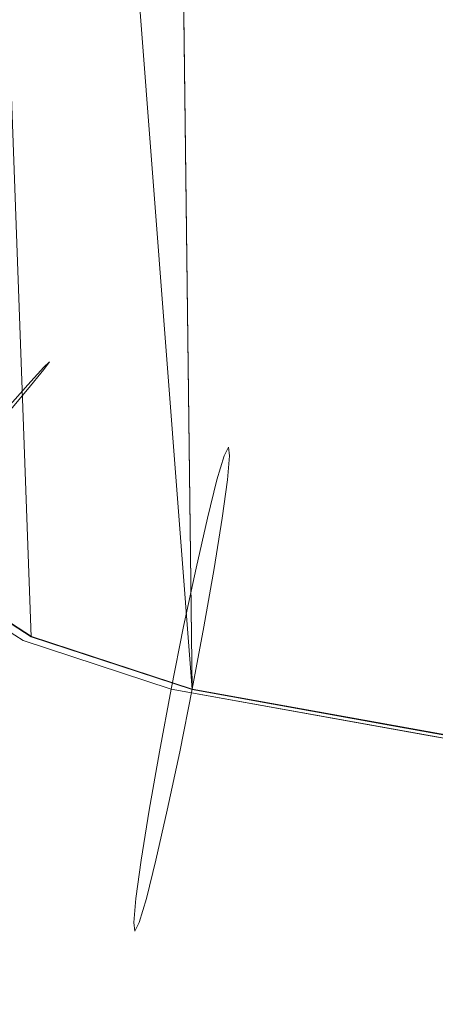
# Model space of a CAD drawing. Units: inches. Extents: x 0 to 204, y 0 to 264.
# Drawn here: x 88 to 88, y 150 to 152 of the extents above; entities that cross this region are included whole.
import ezdxf

# ---------------------------------------------------------------- set-up
doc = ezdxf.new("R2010")
doc.units = ezdxf.units.IN
doc.header["$MEASUREMENT"] = 0
doc.layers.get('0').update_dxf_attribs({"color": 10})

# ---------------------------------------------------------------- blocks, each defined once
blk = doc.blocks.new('LIDO-3-3D')
at = {"lineweight": 18}
for points, invisible_edges in [([(-8.2009, -8.3871, 1.3029), (-8.2095, -8.3988, 1.2062), (-8.3194, -8.3065, 1.1582)], 14), ([(-8.2095, -8.3988, 1.2062), (-8.2339, -8.429, 1.1163), (-8.3194, -8.3065, 1.1582)], 14), ([(-8.307, -8.3169, 1.4451), (-8.2093, -8.3953, 1.4), (-8.2009, -8.3871, 1.3029)], 13), ([(-8.2336, -8.4221, 1.491), (-8.2093, -8.3953, 1.4), (-8.307, -8.3169, 1.4451)], 14), ([(-8.2336, -8.4221, 1.491), (-8.307, -8.3169, 1.4451), (-8.2721, -8.4657, 1.5696)], 3), ([(-8.2009, -8.3871, 1.3029), (-8.0744, -8.4738, 1.2531), (-8.2095, -8.3988, 1.2062)], 3), ([(-8.2093, -8.3953, 1.4), (-8.119, -8.4723, 1.4381), (-8.2009, -8.3871, 1.3029)], 3), ([(-8.2014, -8.5756, 1.0062), (-8.2339, -8.429, 1.1163), (-8.2095, -8.3988, 1.2062)], 13), ([(-8.119, -8.4723, 1.4381), (-8.2093, -8.3953, 1.4), (-8.2336, -8.4221, 1.491)], 13), ([(-8.2725, -8.4755, 1.0394), (-8.4121, -8.4179, 0.9907), (-8.2339, -8.429, 1.1163)], 3), ([(-8.201, -8.5647, 1.6048), (-8.2336, -8.4221, 1.491), (-8.2721, -8.4657, 1.5696)], 13), ([(-8.2725, -8.4754, 1.0394), (-8.2339, -8.429, 1.1163), (-8.2014, -8.5756, 1.0062)], 14), ([(-8.2721, -8.4657, 1.5696), (-8.3225, -8.5237, 1.63), (-8.201, -8.5647, 1.6048)], 14), ([(-8.323, -8.5356, 0.9813), (-8.2725, -8.4754, 1.0394), (-8.2014, -8.5756, 1.0062)], 14), ([(-7.9281, -8.5171, 1.2989), (-8.0744, -8.4738, 1.2531), (-7.9265, -8.53, 1.3958)], 3), ([(-7.9348, -8.5299, 1.2022), (-8.0744, -8.4738, 1.2531), (-7.9281, -8.5171, 1.2989)], 3), ([(-8.3812, -8.5917, 1.6688), (-8.201, -8.5647, 1.6048), (-8.3225, -8.5237, 1.63)], 3), ([(-7.9281, -8.5171, 1.2989), (-7.4256, -8.6124, 1.313), (-7.9348, -8.5299, 1.2022)], 3), ([(-7.4256, -8.6124, 1.313), (-7.9281, -8.5171, 1.2989), (-7.9265, -8.53, 1.3958)], 13), ([(-7.9458, -8.5667, 1.112), (-8.0901, -8.6068, 1.0216), (-7.9348, -8.5299, 1.2022)], 3), ([(-7.9265, -8.53, 1.3958), (-8.0809, -8.5643, 1.551), (-7.9298, -8.5668, 1.4865)], 3), ([(-7.9348, -8.5299, 1.2022), (-7.1393, -8.6895, 1.087), (-7.9458, -8.5667, 1.112)], 3), ([(-7.9298, -8.5668, 1.4865), (-7.4256, -8.6124, 1.313), (-7.9265, -8.53, 1.3958)], 3), ([(-8.4442, -8.6652, 1.6833), (-8.2282, -8.8052, 1.6834), (-8.201, -8.5647, 1.6048)], 14), ([(-8.4442, -8.6652, 1.6833), (-8.201, -8.5647, 1.6048), (-8.3812, -8.5917, 1.6688)], 3), ([(-7.9603, -8.6249, 1.0348), (-8.0901, -8.6068, 1.0216), (-7.9458, -8.5667, 1.112)], 3), ([(-7.9377, -8.625, 1.5647), (-8.0809, -8.5643, 1.551), (-7.95, -8.7013, 1.6245)], 3), ([(-8.0809, -8.5643, 1.551), (-7.9377, -8.625, 1.5647), (-7.9298, -8.5668, 1.4865)], 13), ([(-7.9656, -8.7901, 1.6627), (-7.95, -8.7013, 1.6245), (-8.0809, -8.5643, 1.551)], 14), ([(-7.9603, -8.6249, 1.0348), (-7.9458, -8.5667, 1.112), (-7.4546, -8.7755, 0.9521)], 14), ([(-7.4646, -8.7496, 1.565), (-7.9298, -8.5668, 1.4865), (-7.9377, -8.625, 1.5647)], 13), ([(-8.241, -8.8112, 0.9335), (-8.3673, -8.7293, 0.9334), (-8.2014, -8.5756, 1.0062)], 14), ([(-7.9776, -8.7011, 0.9762), (-7.9965, -8.7899, 0.9395), (-8.0901, -8.6068, 1.0216)], 14), ([(-8.0901, -8.6068, 1.0216), (-7.9603, -8.6249, 1.0348), (-7.9776, -8.7011, 0.9762)], 13), ([(-7.9776, -8.7011, 0.9762), (-7.9603, -8.6249, 1.0348), (-7.4546, -8.7755, 0.9521)], 14), ([(-7.4646, -8.7496, 1.565), (-7.9377, -8.625, 1.5647), (-7.95, -8.7013, 1.6245)], 13), ([(-8.2282, -8.8052, 1.6834), (-8.4442, -8.6652, 1.6833), (-8.4355, -8.9548, 1.6091)], 14), ([(-7.9776, -8.7011, 0.9762), (-7.4546, -8.7755, 0.9521), (-7.9965, -8.7899, 0.9395)], 3), ([(-7.95, -8.7013, 1.6245), (-7.9656, -8.7901, 1.6627), (-7.4646, -8.7496, 1.565)], 14), ([(-7.9834, -8.8853, 1.6765), (-7.1326, -9.0384, 1.6034), (-7.4646, -8.7496, 1.565)], 14), ([(-7.9834, -8.8853, 1.6765), (-7.4646, -8.7496, 1.565), (-7.9656, -8.7901, 1.6627)], 3), ([(-8.241, -8.8112, 0.9335), (-8.4034, -9.0609, 1.0861), (-8.3279, -8.7549, 0.9335)], 3), ([(-8.0155, -8.8851, 0.9272), (-7.4546, -8.7755, 0.9521), (-7.227, -9.027, 0.8594)], 3), ([(-8.0155, -8.8851, 0.9272), (-7.9965, -8.7899, 0.9395), (-7.4546, -8.7755, 0.9521)], 14), ([(-7.9965, -8.7899, 0.9395), (-8.0155, -8.8851, 0.9272), (-8.241, -8.8112, 0.9335)], 12), ([(-8.2282, -8.8052, 1.6834), (-7.9834, -8.8853, 1.6765), (-7.9656, -8.7901, 1.6627)], 12), ([(-8.0155, -8.8851, 0.9272), (-8.2238, -9.0637, 1.0123), (-8.241, -8.8112, 0.9335)], 3), ([(-7.9834, -8.8853, 1.6765), (-8.2282, -8.8052, 1.6834), (-8.2177, -9.0579, 1.607)], 14), ([(-8.2238, -9.0637, 1.0123), (-8.0155, -8.8851, 0.9272), (-8.0333, -8.9804, 0.941)], 13), ([(-7.9834, -8.8853, 1.6765), (-8.2177, -9.0579, 1.607), (-8.0024, -8.9805, 1.6642)], 3), ([(-8.0155, -8.8851, 0.9272), (-7.6212, -8.9561, 0.8933), (-8.0333, -8.9804, 0.941)], 2), ([(-7.5063, -9.2059, 1.5642), (-7.9834, -8.8853, 1.6765), (-8.0024, -8.9805, 1.6642)], 13), ([(-7.5063, -9.2059, 1.5642), (-7.1326, -9.0384, 1.6034), (-7.9834, -8.8853, 1.6765)], 13), ([(-8.0333, -8.9804, 0.941), (-7.6212, -8.9561, 0.8933), (-8.049, -9.0692, 0.9792)], 3), ([(-7.359, -9.3053, 1.0196), (-7.6212, -8.9561, 0.8933), (-7.227, -9.027, 0.8594)], 13), ([(-8.049, -9.0692, 0.9792), (-8.2238, -9.0637, 1.0123), (-8.0333, -8.9804, 0.941)], 3), ([(-8.2177, -9.0579, 1.607), (-8.0213, -9.0694, 1.6274), (-8.0024, -8.9805, 1.6642)], 13), ([(-8.0213, -9.0694, 1.6274), (-7.5063, -9.2059, 1.5642), (-8.0024, -8.9805, 1.6642)], 3), ([(-8.0691, -9.2037, 1.1172), (-8.2238, -9.0637, 1.0123), (-8.0612, -9.1455, 1.039)], 3), ([(-8.049, -9.0692, 0.9792), (-8.0612, -9.1455, 1.039), (-8.2238, -9.0637, 1.0123)], 14), ([(-8.2177, -9.0579, 1.607), (-8.0386, -9.1456, 1.5689), (-8.0213, -9.0694, 1.6274)], 13), ([(-8.0612, -9.1455, 1.039), (-8.049, -9.0692, 0.9792), (-7.359, -9.3053, 1.0196)], 14), ([(-7.5063, -9.2059, 1.5642), (-8.0213, -9.0694, 1.6274), (-8.0386, -9.1456, 1.5689)], 13), ([(-8.2217, -9.183, 1.4535), (-8.0531, -9.2037, 1.4916), (-8.0386, -9.1456, 1.5689)], 13), ([(-8.0691, -9.2037, 1.1172), (-8.0612, -9.1455, 1.039), (-7.359, -9.3053, 1.0196)], 14), ([(-7.5063, -9.2059, 1.5642), (-8.0386, -9.1456, 1.5689), (-8.0531, -9.2037, 1.4916)], 13), ([(-8.2217, -9.183, 1.4535), (-8.0641, -9.2405, 1.4015), (-8.0531, -9.2037, 1.4916)], 13), ([(-8.0708, -9.2534, 1.3048), (-8.0641, -9.2405, 1.4015), (-8.2217, -9.183, 1.4535)], 14), ([(-8.2753, -9.1942, 1.2627), (-8.0724, -9.2405, 1.2079), (-8.0708, -9.2534, 1.3048)], 13), ([(-8.0724, -9.2405, 1.2079), (-8.2753, -9.1942, 1.2627), (-8.0691, -9.2037, 1.1172)], 3), ([(-8.0691, -9.2037, 1.1172), (-7.359, -9.3053, 1.0196), (-8.0724, -9.2405, 1.2079)], 3), ([(-8.0641, -9.2405, 1.4015), (-7.6323, -9.3306, 1.3251), (-8.0531, -9.2037, 1.4916)], 3), ([(-7.6323, -9.3306, 1.3251), (-8.0708, -9.2534, 1.3048), (-8.0724, -9.2405, 1.2079)], 13), ([(-8.0708, -9.2534, 1.3048), (-7.6323, -9.3306, 1.3251), (-8.0641, -9.2405, 1.4015)], 3)]:
    blk.add_3dface(points, dxfattribs=dict(at, invisible_edges=invisible_edges))
mesh = blk.add_polyface(dxfattribs=at)
corners = [(-6.3015, 6.4435, 1.1232), (-6.3015, -9.1729, 1.3958), (-7.1395, -9.0378, 1.5412), (-7.9835, -8.8858, 1.6139), (-8.2284, -8.8056, 1.6209), (-8.4446, -8.6656, 1.6208), (-8.4446, -2.8847, 1.5199), (-8.1151, 1.7699, 1.4332), (-7.7859, 6.4193, 1.3356), (-7.0396, 6.4287, 1.2575)]
mesh.append_faces([[corners[k] for k in face] for face in [(9, 7, 8), (1, 9, 0)]], dxfattribs={"vtx0": -1})
mesh.append_faces([[corners[k] for k in face] for face in [(7, 3, 6)]], dxfattribs={"vtx0": -1, "vtx1": -1})
mesh.append_faces([[corners[k] for k in face] for face in [(2, 7, 9)]], dxfattribs={"vtx0": -1, "vtx1": -1, "vtx2": -1})
mesh.append_faces([[corners[k] for k in face] for face in [(6, 3, 4), (7, 2, 3), (9, 1, 2)]], dxfattribs={"vtx0": -1, "vtx2": -1})
mesh.append_faces([[corners[k] for k in face] for face in [(5, 6, 4)]], dxfattribs={"vtx1": -1})
mesh = blk.add_polyface(dxfattribs=at)
corners = [(-8.4446, -2.8847, 1.5824), (-8.4446, -8.6656, 1.6833), (-8.2284, -8.8056, 1.6834), (-7.9835, -8.8858, 1.6765), (-7.1327, -9.0389, 1.6034), (-6.2881, -9.1749, 1.4568), (-6.2881, 6.437, 1.1843), (-7.0332, 6.4212, 1.3198), (-7.7865, 6.4111, 1.3984), (-8.1153, 1.7658, 1.4958)]
mesh.append_faces([[corners[k] for k in face] for face in [(9, 7, 8), (2, 0, 1)]], dxfattribs={"vtx0": -1})
mesh.append_faces([[corners[k] for k in face] for face in [(9, 4, 7)]], dxfattribs={"vtx0": -1, "vtx1": -1, "vtx2": -1})
mesh.append_faces([[corners[k] for k in face] for face in [(7, 4, 5), (0, 2, 3), (9, 3, 4)]], dxfattribs={"vtx0": -1, "vtx2": -1})
mesh.append_faces([[corners[k] for k in face] for face in [(6, 7, 5)]], dxfattribs={"vtx1": -1})
mesh.append_faces([[corners[k] for k in face] for face in [(9, 0, 3)]], dxfattribs={"vtx1": -1, "vtx2": -1})
mesh = blk.add_polyface(dxfattribs=at)
corners = [(-7.9835, -8.8858, 1.6139), (-7.9835, -8.8858, 1.6765), (-8.2284, -8.8056, 1.6834), (-8.4446, -8.6656, 1.6833), (-8.6039, -8.4945, 1.6803), (-8.7192, -8.291, 1.6767), (-8.784, -8.0663, 1.6728), (-8.7949, -7.8327, 1.6687), (-8.7949, -7.8327, 1.6062), (-8.784, -8.0663, 1.6103), (-8.7192, -8.291, 1.6142), (-8.6039, -8.4945, 1.6178), (-8.4446, -8.6656, 1.6208), (-8.2284, -8.8056, 1.6209)]
mesh.append_faces([[corners[k] for k in face] for face in [(9, 6, 7, 8)]], dxfattribs={"vtx0": -1})
mesh.append_faces([[corners[k] for k in face] for face in [(13, 2, 3), (12, 3, 4, 11), (13, 1, 2), (3, 12, 13), (10, 5, 6, 9), (5, 10, 11, 4)]], dxfattribs={"vtx0": -1, "vtx2": -1})
mesh.append_faces([[corners[k] for k in face] for face in [(0, 1, 13)]], dxfattribs={"vtx1": -1})
mesh = blk.add_polyface(dxfattribs=at)
corners = [(9.4247, -8.8858, 1.6139), (9.4247, -8.8858, 1.6765), (8.5739, -9.0389, 1.6034), (7.7292, -9.1749, 1.4568), (6.0031, -9.4038, 1.1283), (4.2548, -9.5695, 0.8917), (2.4914, -9.6697, 0.7489), (0.7204, -9.7032, 0.7012), (-1.0505, -9.6697, 0.749), (-2.8139, -9.5694, 0.8917), (-4.5621, -9.4038, 1.1283), (-6.2881, -9.1749, 1.4568), (-7.1327, -9.0389, 1.6034), (-7.9835, -8.8858, 1.6765), (-7.9835, -8.8858, 1.6139), (-7.1395, -9.0378, 1.5412), (-6.3015, -9.1729, 1.3958), (-4.5721, -9.4027, 1.0666), (-2.8205, -9.5689, 0.8295), (-1.0537, -9.6696, 0.6865), (0.7207, -9.7032, 0.6387), (2.4951, -9.6695, 0.6865), (4.2619, -9.5689, 0.8296), (6.0135, -9.4027, 1.0666), (7.7427, -9.1729, 1.3958), (8.5807, -9.0378, 1.5412), (9.1191, -8.9408, 1.6502), (8.1516, -9.1069, 1.5301), (6.8662, -9.2894, 1.2926), (5.1289, -9.4867, 1.01), (3.3731, -9.6196, 0.8203), (-1.9322, -9.6196, 0.8203), (-3.688, -9.4866, 1.01), (-5.4251, -9.2894, 1.2926), (-6.7104, -9.1069, 1.5301), (-7.6779, -8.9408, 1.6502), (-7.5615, -8.9618, 1.5776), (-6.7205, -9.1053, 1.4685), (-5.4368, -9.2878, 1.2312), (-3.6963, -9.4858, 0.9481), (-1.9371, -9.6193, 0.758), (3.3785, -9.6192, 0.7581), (5.1377, -9.4858, 0.9481), (6.8781, -9.2878, 1.2312), (8.1617, -9.1053, 1.4685), (9.0027, -8.9618, 1.5776), (-4.1342, -9.4442, 1.0073), (-2.3788, -9.5941, 0.7938), (2.9368, -9.6444, 0.7223), (4.6998, -9.5274, 0.8888), (6.4458, -9.3452, 1.1489), (7.9522, -9.1391, 1.4321), (8.3627, -9.0729, 1.5667), (7.2977, -9.2321, 1.3747), (5.566, -9.4452, 1.0691), (3.814, -9.5945, 0.856), (-2.3731, -9.5945, 0.856), (-4.1251, -9.4452, 1.0691), (-5.8566, -9.2321, 1.3747), (-6.9216, -9.0729, 1.5667), (-5.8692, -9.2303, 1.3135), (-6.93, -9.0715, 1.5048), (-6.511, -9.1391, 1.4321), (-5.0045, -9.3452, 1.1489), (-3.2584, -9.5274, 0.8888), (-1.4954, -9.6444, 0.7223), (3.8202, -9.5941, 0.7938), (5.5756, -9.4442, 1.0073), (7.3104, -9.2303, 1.3135), (8.3712, -9.0715, 1.5048), (6.2296, -9.3739, 1.1078), (7.5135, -9.2035, 1.4158), (-6.0723, -9.2035, 1.4158), (-6.0854, -9.2016, 1.3546), (-5.653, -9.259, 1.2723), (-4.7883, -9.374, 1.1077), (7.0942, -9.259, 1.2723), (7.5266, -9.2016, 1.3546), (-3.2509, -9.528, 0.9509), (-1.4914, -9.6446, 0.7846), (7.0819, -9.2608, 1.3336), (2.9323, -9.6446, 0.7846), (4.6919, -9.5281, 0.9508), (6.4346, -9.3466, 1.2104), (7.9404, -9.1409, 1.4935), (-5.6408, -9.2607, 1.3336), (-6.4992, -9.1409, 1.4935), (-4.9936, -9.3466, 1.2104), (6.6504, -9.318, 1.2515), (6.2188, -9.3752, 1.1693), (-4.7779, -9.3752, 1.1694), (-5.2094, -9.318, 1.2515), (-5.2206, -9.3165, 1.19), (6.6619, -9.3165, 1.19)]
mesh.append_faces([[corners[k] for k in face] for face in [(14, 35, 13)]], dxfattribs={"vtx0": -1})
mesh.append_faces([[corners[k] for k in face] for face in [(0, 26, 45), (71, 51, 3), (36, 35, 14), (22, 55, 66), (81, 41, 30), (35, 36, 12), (65, 79, 40), (10, 17, 57), (63, 87, 92), (47, 56, 18), (32, 39, 78), (57, 46, 32), (46, 57, 17), (78, 64, 9), (30, 66, 55), (84, 69, 27), (51, 71, 24), (73, 72, 16), (72, 73, 58), (85, 74, 33), (90, 75, 10), (64, 78, 39), (41, 81, 48), (69, 84, 44), (74, 85, 60), (75, 90, 63), (92, 91, 38), (91, 92, 87)]], dxfattribs={"vtx0": -1, "vtx1": -1})
mesh.append_faces([[corners[k] for k in face] for face in [(45, 26, 2), (8, 65, 19), (44, 84, 3), (61, 86, 34), (60, 85, 58), (54, 67, 23), (71, 77, 24), (82, 49, 42), (49, 82, 5), (3, 51, 44), (7, 20, 21), (21, 6, 7), (10, 75, 17), (48, 81, 6), (72, 62, 16), (9, 64, 18), (62, 72, 11), (12, 36, 15), (5, 22, 49), (31, 47, 40), (32, 46, 39), (7, 19, 20), (18, 56, 9), (30, 41, 66), (6, 21, 48), (86, 61, 37), (2, 25, 45), (23, 4, 54), (22, 5, 55), (47, 31, 56), (33, 74, 38), (58, 73, 60), (34, 15, 61), (11, 37, 62), (38, 91, 33), (40, 79, 31), (29, 42, 67), (76, 80, 28), (4, 23, 70), (28, 43, 76), (53, 68, 77), (65, 8, 79), (68, 53, 80), (42, 29, 82), (88, 93, 43), (37, 11, 86), (63, 90, 87), (43, 28, 88), (50, 83, 89), (83, 50, 93)]], dxfattribs={"vtx0": -1, "vtx2": -1})
mesh.append_faces([[corners[k] for k in face] for face in [(69, 25, 27), (88, 83, 93), (52, 27, 25, 2), (54, 29, 67), (89, 4, 70), (59, 12, 15, 34), (7, 8, 19), (76, 68, 80), (70, 50, 89), (71, 53, 77)]], dxfattribs={"vtx1": -1, "vtx2": -1})
mesh.append_faces([[corners[k] for k in face] for face in [(0, 1, 26)]], dxfattribs={"vtx2": -1})

msp = doc.modelspace()

# ---------------------------------------------------------------- linework, layer by layer
at = {"lineweight": 18, "invisible_edges": 15}
for points in [[(88.16607, 151.55118, 17.48968), (88.11555, 152.88283, 17.38184), (88.09182, 151.81145, 17.38832)], [(88.11555, 152.88283, 17.38184), (88.16607, 151.55118, 17.48968), (88.25579, 152.41659, 17.53428)], [(88.33582, 152.18902, 17.52516), (88.4184, 152.6153, 17.54949), (88.46699, 151.48812, 17.63409)], [(88.16607, 151.55118, 17.48968), (88.2796, 151.17612, 17.60955), (88.25579, 152.41659, 17.53428)], [(88.43897, 152.18999, 17.6507), (88.25579, 152.41659, 17.53428), (88.39508, 151.47058, 17.66947)], [(88.25579, 152.41659, 17.53428), (88.2796, 151.17612, 17.60955), (88.39508, 151.47058, 17.66947)], [(87.99876, 151.14914, 17.22839), (87.97974, 152.30491, 17.15439), (87.95518, 151.99413, 17.06431)], [(87.97974, 152.30491, 17.15439), (87.99876, 151.14914, 17.22839), (88.03016, 151.98461, 17.28102)], [(88.33582, 152.18902, 17.52516), (88.38174, 151.35235, 17.59591), (88.26332, 151.74524, 17.48967)], [(88.33582, 152.18902, 17.52516), (88.46699, 151.48812, 17.63409), (88.38174, 151.35235, 17.59591)], [(88.1848, 151.26045, 17.42679), (88.13097, 151.92357, 17.33125), (88.18941, 152.10112, 17.40112)], [(88.1848, 151.26045, 17.42679), (88.18941, 152.10112, 17.40112), (88.26332, 151.74524, 17.48967)], [(88.07945, 151.74907, 17.24576), (88.04646, 151.38268, 17.1717), (88.01653, 151.99322, 17.05238)], [(87.99876, 151.14914, 17.22839), (88.07235, 151.1299, 17.3802), (88.03016, 151.98461, 17.28102)], [(88.07235, 151.1299, 17.3802), (88.09182, 151.81145, 17.38832), (88.03016, 151.98461, 17.28102)], [(88.13097, 151.92357, 17.33125), (88.1848, 151.26045, 17.42679), (88.07945, 151.74907, 17.24576)], [(88.16607, 151.55118, 17.48968), (88.09182, 151.81145, 17.38832), (88.07235, 151.1299, 17.3802)], [(88.11272, 150.40581, 17.34596), (88.04646, 151.38268, 17.1717), (88.07945, 151.74907, 17.24576)], [(88.11272, 150.40581, 17.34596), (88.07945, 151.74907, 17.24576), (88.1848, 151.26045, 17.42679)], [(88.26332, 151.74524, 17.48967), (88.29933, 150.70928, 17.56595), (88.1848, 151.26045, 17.42679)], [(88.29933, 150.70928, 17.56595), (88.26332, 151.74524, 17.48967), (88.38174, 151.35235, 17.59591)], [(88.19012, 150.70097, 17.54868), (88.16607, 151.55118, 17.48968), (88.07235, 151.1299, 17.3802)], [(88.16607, 151.55118, 17.48968), (88.19012, 150.70097, 17.54868), (88.2796, 151.17612, 17.60955)], [(88.26891, 151.30223, 15.06769), (88.41338, 151.5213, 16.5), (88.43376, 151.46698, 15.0089)], [(88.42487, 150.56238, 17.66176), (88.38174, 151.35235, 17.59591), (88.46699, 151.48812, 17.63409)], [(88.42662, 151.36559, 13.39591), (88.26357, 151.24436, 13.0866), (88.43376, 151.46698, 15.0089)], [(88.26891, 151.30223, 15.06769), (88.43376, 151.46698, 15.0089), (88.26357, 151.24436, 13.0866)], [(88.39508, 151.47058, 17.66947), (88.2796, 151.17612, 17.60955), (88.45825, 150.49561, 17.75366)], [(88.05816, 150.45497, 17.22134), (88.02267, 151.0939, 17.08401), (88.04646, 151.38268, 17.1717)], [(88.11272, 150.40581, 17.34596), (88.05816, 150.45497, 17.22134), (88.04646, 151.38268, 17.1717)], [(88.32274, 151.23958, 12.16384), (88.26357, 151.24436, 13.0866), (88.42662, 151.36559, 13.39591)], [(88.43621, 151.23399, 11.49929), (88.32274, 151.23958, 12.16384), (88.42662, 151.36559, 13.39591)], [(88.38174, 151.35235, 17.59591), (88.42487, 150.56238, 17.66176), (88.29933, 150.70928, 17.56595)], [(88.32124, 151.29885, 16.5), (88.26891, 151.30223, 15.06769), (88.16795, 150.99227, 14.4375)], [(88.16795, 150.99227, 14.4375), (88.26891, 151.30223, 15.06769), (88.17294, 151.1315, 13.40625)], [(88.26357, 151.24436, 13.0866), (88.17294, 151.1315, 13.40625), (88.26891, 151.30223, 15.06769)], [(88.11272, 150.40581, 17.34596), (88.1848, 151.26045, 17.42679), (88.17837, 150.43701, 17.44761)], [(88.29933, 150.70928, 17.56595), (88.17837, 150.43701, 17.44761), (88.1848, 151.26045, 17.42679)], [(88.26357, 151.24436, 13.0866), (88.1679, 151.09699, 11.69581), (88.17294, 151.1315, 13.40625)], [(88.1679, 151.09699, 11.69581), (88.26357, 151.24436, 13.0866), (88.32274, 151.23958, 12.16384)], [(88.32274, 151.23958, 12.16384), (88.23854, 151.1182, 10.8926), (88.1679, 151.09699, 11.69581)], [(88.23854, 151.1182, 10.8926), (88.32274, 151.23958, 12.16384), (88.43621, 151.23399, 11.49929)], [(88.43621, 151.23399, 11.49929), (88.36046, 151.11612, 10.13776), (88.23854, 151.1182, 10.8926)], [(88.53974, 151.09939, 9.91334), (88.36046, 151.11612, 10.13776), (88.43621, 151.23399, 11.49929)], [(88.2796, 151.17612, 17.60955), (88.19012, 150.70097, 17.54868), (88.27925, 150.24741, 17.65112)], [(88.2796, 151.17612, 17.60955), (88.27925, 150.24741, 17.65112), (88.38161, 149.95458, 17.73928)], [(88.38161, 149.95458, 17.73928), (88.45825, 150.49561, 17.75366), (88.2796, 151.17612, 17.60955)], [(87.59232, 151.02795, 16.78938), (87.68507, 151.13936, 16.95685), (87.77053, 151.01685, 16.91495)], [(87.68507, 151.13936, 16.95685), (87.69751, 151.12894, 17.24376), (87.80356, 151.05876, 17.10158)], [(87.99876, 151.14914, 17.22839), (87.96133, 151.09481, 17.09594), (88.0059, 150.16753, 17.26591)], [(88.0059, 150.16753, 17.26591), (88.06132, 150.29896, 17.38517), (87.99876, 151.14914, 17.22839)], [(87.99876, 151.14914, 17.22839), (88.06132, 150.29896, 17.38517), (88.07235, 151.1299, 17.3802)], [(88.17294, 151.1315, 13.40625), (88.1679, 151.09699, 11.69581), (88.04464, 150.88646, 11.33086)], [(88.17294, 151.1315, 13.40625), (88.04464, 150.88646, 11.33086), (88.06896, 150.81679, 12.375)], [(88.06132, 150.29896, 17.38517), (88.1282, 150.34449, 17.48805), (88.07235, 151.1299, 17.3802)], [(88.07235, 151.1299, 17.3802), (88.1282, 150.34449, 17.48805), (88.19012, 150.70097, 17.54868)], [(88.1679, 151.09699, 11.69581), (88.23854, 151.1182, 10.8926), (88.0622, 150.92948, 10.24754)], [(88.0622, 150.92948, 10.24754), (88.23854, 151.1182, 10.8926), (88.1712, 151.00542, 9.60824)], [(88.36046, 151.11612, 10.13776), (88.1712, 151.00542, 9.60824), (88.23854, 151.1182, 10.8926)], [(88.31812, 151.00507, 8.78394), (88.1712, 151.00542, 9.60824), (88.36046, 151.11612, 10.13776)], [(88.36046, 151.11612, 10.13776), (88.53974, 151.09939, 9.91334), (88.31812, 151.00507, 8.78394)], [(88.1679, 151.09699, 11.69581), (88.0622, 150.92948, 10.24754), (88.04464, 150.88646, 11.33086)], [(88.31812, 151.00507, 8.78394), (88.53974, 151.09939, 9.91334), (88.50952, 150.94627, 8.25)], [(87.93006, 150.97204, 17.05182), (87.80305, 150.87025, 16.80488), (87.79498, 151.04703, 17.0049)], [(87.80356, 151.05877, 17.10158), (87.88552, 150.97353, 17.23676), (87.93006, 150.97204, 17.05182)], [(88.16795, 150.99227, 14.4375), (88.26923, 150.79012, 15.07449), (88.32124, 151.03664, 16.5)], [(87.80343, 150.88118, 17.40353), (87.88552, 150.97353, 17.23676), (87.77084, 151.02375, 17.28969)], [(88.1712, 151.00542, 9.60824), (87.9633, 150.76075, 8.79215), (88.0622, 150.92948, 10.24754)], [(87.9633, 150.76075, 8.79215), (88.1712, 151.00542, 9.60824), (88.09158, 150.86507, 7.96374)], [(88.09158, 150.86507, 7.96374), (88.1712, 151.00542, 9.60824), (88.31812, 151.00507, 8.78394)], [(88.31812, 151.00507, 8.78394), (88.28803, 150.87597, 7.20627), (88.09158, 150.86507, 7.96374)], [(88.28803, 150.87597, 7.20627), (88.31812, 151.00507, 8.78394), (88.50952, 150.94627, 8.25)], [(88.26923, 150.79012, 15.07449), (88.16795, 150.99227, 14.4375), (88.19812, 150.63376, 13.40625)], [(87.91433, 150.83909, 16.82026), (87.80305, 150.87025, 16.80488), (87.93006, 150.97204, 17.05182)], [(87.92355, 150.88152, 17.34965), (87.88552, 150.97353, 17.23676), (87.80343, 150.88118, 17.40353)], [(87.93006, 150.97204, 17.05182), (87.88552, 150.97353, 17.23676), (87.92355, 150.88152, 17.34965)], [(88.0697, 150.91593, 17.00085), (87.91433, 150.83909, 16.82026), (87.93006, 150.97204, 17.05182)], [(88.07797, 150.91589, 17.19445), (87.93006, 150.97204, 17.05182), (87.92355, 150.88152, 17.34965)], [(88.47225, 150.79875, 6.66747), (88.28803, 150.87597, 7.20627), (88.50952, 150.94627, 8.25)], [(87.9633, 150.76075, 8.79215), (87.96998, 150.64132, 10.3125), (88.0622, 150.92948, 10.24754)], [(88.04464, 150.88646, 11.33086), (88.0622, 150.92948, 10.24754), (87.96998, 150.64132, 10.3125)], [(88.57882, 150.83346, 17.11169), (88.86521, 150.75635, 16.88567), (88.0697, 150.91593, 17.00085)], [(87.68147, 150.91026, 16.77993), (87.80305, 150.87025, 16.80488), (87.63715, 150.71656, 16.73213)], [(87.77627, 150.64069, 17.48206), (88.03891, 150.65577, 17.46133), (87.92355, 150.88152, 17.34965)], [(87.80343, 150.88118, 17.40353), (87.77627, 150.64069, 17.48206), (87.92355, 150.88152, 17.34965)], [(87.91433, 150.83909, 16.82026), (87.76343, 150.63466, 16.7322), (87.80305, 150.87025, 16.80488)], [(88.05871, 150.87913, 16.91071), (88.86521, 150.75635, 16.88567), (88.54984, 150.6703, 16.75076)], [(88.09158, 150.86507, 7.96374), (88.28803, 150.87597, 7.20627), (88.06141, 150.7548, 6.36326)], [(88.06141, 150.7548, 6.36326), (88.28803, 150.87597, 7.20627), (88.21806, 150.73696, 5.56654)], [(88.53991, 150.69627, 17.3637), (88.57882, 150.83346, 17.11169), (88.07471, 150.87905, 17.28518)], [(88.28803, 150.87597, 7.20627), (88.47225, 150.79875, 6.66747), (88.21806, 150.73696, 5.56654)], [(88.09158, 150.86507, 7.96374), (88.06141, 150.7548, 6.36326), (87.87283, 150.59962, 6.73609)], [(87.87283, 150.59962, 6.73609), (87.9633, 150.76075, 8.79215), (88.09158, 150.86507, 7.96374)], [(88.00801, 150.65593, 16.73816), (87.76343, 150.63466, 16.7322), (87.91433, 150.83909, 16.82026)], [(88.19812, 150.63376, 13.40625), (88.06896, 150.81679, 12.375), (88.12785, 150.56408, 12.27491)], [(88.06896, 150.81679, 12.375), (88.08012, 150.45373, 11.12716), (88.12785, 150.56408, 12.27491)], [(88.26923, 150.79012, 15.07449), (88.40471, 150.65858, 15.21292), (88.41338, 150.81419, 16.5)], [(88.21806, 150.73696, 5.56654), (88.47225, 150.79875, 6.66747), (88.40935, 150.65659, 5.06242)], [(88.19812, 150.63376, 13.40625), (88.40471, 150.65858, 15.21292), (88.26923, 150.79012, 15.07449)], [(88.06141, 150.7548, 6.36326), (87.82647, 150.49353, 4.63709), (87.87283, 150.59962, 6.73609)], [(88.06141, 150.7548, 6.36326), (88.00468, 150.63525, 4.87817), (87.82647, 150.49353, 4.63709)], [(87.87283, 150.59962, 6.73609), (87.87099, 150.46585, 8.25), (87.9633, 150.76075, 8.79215)], [(88.00468, 150.63525, 4.87817), (88.06141, 150.7548, 6.36326), (88.21806, 150.73696, 5.56654)], [(88.18164, 150.59334, 3.87661), (88.00468, 150.63525, 4.87817), (88.21806, 150.73696, 5.56654)], [(88.18164, 150.59334, 3.87661), (88.21806, 150.73696, 5.56654), (88.40935, 150.65659, 5.06242)], [(88.17837, 150.43701, 17.44761), (88.29933, 150.70928, 17.56595), (88.25157, 149.86631, 17.55557)], [(88.29933, 150.70928, 17.56595), (88.3315, 149.81865, 17.63225), (88.25157, 149.86631, 17.55557)], [(88.3315, 149.81865, 17.63225), (88.29933, 150.70928, 17.56595), (88.42487, 150.56238, 17.66176)], [(88.19012, 150.70097, 17.54868), (88.1282, 150.34449, 17.48805), (88.20703, 149.85019, 17.60007)], [(88.20703, 149.85019, 17.60007), (88.27925, 150.24741, 17.65112), (88.19012, 150.70097, 17.54868)], [(88.43269, 150.4931, 3.70134), (88.18164, 150.59334, 3.87661), (88.40935, 150.65659, 5.06242)], [(88.40471, 150.65858, 15.21292), (88.19812, 150.63376, 13.40625), (88.46328, 150.5067, 14.15975)], [(87.77627, 150.64069, 17.48206), (87.56892, 150.49103, 17.40781), (87.78676, 150.388, 17.40567)], [(87.76343, 150.63466, 16.7322), (87.78071, 150.38215, 16.81094), (87.60109, 150.38492, 16.88475)], [(87.93268, 150.48998, 3.10409), (87.82647, 150.49353, 4.63709), (88.00468, 150.63525, 4.87817)], [(88.00468, 150.63525, 4.87817), (88.18164, 150.59334, 3.87661), (87.93268, 150.48998, 3.10409)], [(88.08012, 150.45373, 11.12716), (87.96998, 150.64132, 10.3125), (87.96876, 150.33924, 9.28125)], [(88.12785, 150.56408, 12.27491), (88.21545, 150.42008, 12.04587), (88.19812, 150.63376, 13.40625)], [(88.46328, 150.5067, 14.15975), (88.19812, 150.63376, 13.40625), (88.38726, 150.39547, 12.79866)], [(88.38726, 150.39547, 12.79866), (88.19812, 150.63376, 13.40625), (88.21545, 150.42008, 12.04587)], [(87.87283, 150.59962, 6.73609), (87.82647, 150.49353, 4.63709), (87.74854, 150.36185, 5.15625)], [(87.87283, 150.59962, 6.73609), (87.74854, 150.36185, 5.15625), (87.77201, 150.29037, 6.1875)], [(88.18164, 150.59334, 3.87661), (88.07934, 150.46957, 2.41851), (87.93268, 150.48998, 3.10409)], [(88.07934, 150.46957, 2.41851), (88.18164, 150.59334, 3.87661), (88.27871, 150.42499, 2.34025)], [(88.43269, 150.4931, 3.70134), (88.27871, 150.42499, 2.34025), (88.18164, 150.59334, 3.87661)], [(88.12785, 150.56408, 12.27491), (88.08012, 150.45373, 11.12716), (88.21545, 150.42008, 12.04587)], [(88.42487, 150.56238, 17.66176), (88.41992, 149.77021, 17.69866), (88.3315, 149.81865, 17.63225)], [(88.5845, 150.3859, 13.18094), (88.46328, 150.5067, 14.15975), (88.38726, 150.39547, 12.79866)], [(87.68227, 150.25951, 2.54729), (87.82647, 150.49353, 4.63709), (87.93268, 150.48998, 3.10409)], [(87.69221, 150.27191, 3.75913), (87.82647, 150.49353, 4.63709), (87.68227, 150.25951, 2.54729)], [(87.82647, 150.49353, 4.63709), (87.69221, 150.27191, 3.75913), (87.74854, 150.36185, 5.15625)], [(88.54386, 150.29793, 3.09375), (88.27871, 150.42499, 2.34025), (88.43269, 150.4931, 3.70134)], [(88.45825, 150.49561, 17.75366), (88.38161, 149.95458, 17.73928), (88.4896, 149.62203, 17.81634)], [(87.62223, 150.32707, 17.25552), (87.78676, 150.388, 17.40567), (87.56892, 150.49103, 17.40781)], [(87.68227, 150.25951, 2.54729), (87.93268, 150.48998, 3.10409), (87.77175, 150.31173, 1.55205)], [(87.93268, 150.48998, 3.10409), (87.93446, 150.35531, 1.18672), (87.77175, 150.31173, 1.55205)], [(88.07934, 150.46957, 2.41851), (87.93446, 150.35531, 1.18672), (87.93268, 150.48998, 3.10409)], [(88.64543, 150.1405, 16.81826), (87.95551, 150.37664, 16.77786), (88.38323, 150.48977, 16.69197)], [(87.8852, 150.15249, 7.32625), (87.96876, 150.33924, 9.28125), (87.87099, 150.46585, 8.25)], [(88.07934, 150.46957, 2.41851), (88.12556, 150.35614, 1.18734), (87.93446, 150.35531, 1.18672)], [(88.12556, 150.35614, 1.18734), (88.07934, 150.46957, 2.41851), (88.27871, 150.42499, 2.34025)], [(88.08012, 150.45373, 11.12716), (87.96876, 150.33924, 9.28125), (88.14521, 150.21351, 9.92872)], [(88.05816, 150.45497, 17.22134), (88.05628, 149.59344, 17.22918), (88.02882, 150.19458, 17.11564)], [(88.05628, 149.59344, 17.22918), (88.05816, 150.45497, 17.22134), (88.09878, 149.4641, 17.34222)], [(88.09878, 149.4641, 17.34222), (88.05816, 150.45497, 17.22134), (88.11272, 150.40581, 17.34596)], [(88.21545, 150.42008, 12.04587), (88.08012, 150.45373, 11.12716), (88.14521, 150.21351, 9.92872)], [(88.17837, 150.43701, 17.44761), (88.17217, 149.49154, 17.47061), (88.11272, 150.40581, 17.34596)], [(88.17217, 149.49154, 17.47061), (88.17837, 150.43701, 17.44761), (88.25157, 149.86631, 17.55557)], [(88.30899, 150.27924, 1.17013), (88.12556, 150.35614, 1.18734), (88.27871, 150.42499, 2.34025)], [(88.14521, 150.21351, 9.92872), (88.33263, 150.2751, 11.43758), (88.21545, 150.42008, 12.04587)], [(88.21545, 150.42008, 12.04587), (88.33263, 150.2751, 11.43758), (88.38726, 150.39547, 12.79866)], [(88.27871, 150.42499, 2.34025), (88.54386, 150.29793, 3.09375), (88.30899, 150.27924, 1.17013)], [(88.09878, 149.4641, 17.34222), (88.11272, 150.40581, 17.34596), (88.17217, 149.49154, 17.47061)], [(87.62223, 150.32707, 17.25552), (87.78278, 150.26289, 17.25217), (87.78676, 150.388, 17.40567)], [(87.78676, 150.388, 17.40567), (87.78278, 150.26289, 17.25217), (87.96591, 150.30024, 17.36753)], [(88.38726, 150.39547, 12.79866), (88.33263, 150.2751, 11.43758), (88.5845, 150.3859, 13.18094)], [(87.72915, 150.2517, 17.06142), (87.60109, 150.38492, 16.88475), (87.78071, 150.38215, 16.81094)], [(87.93533, 150.24219, 16.91584), (87.72915, 150.2517, 17.06142), (87.78071, 150.38215, 16.81094)], [(88.33263, 150.2751, 11.43758), (88.61766, 150.25059, 11.49929), (88.5845, 150.3859, 13.18094)], [(87.77175, 150.31173, 1.55205), (87.93446, 150.35531, 1.18672), (87.79827, 150.19073)], [(87.97505, 150.26395), (87.93446, 150.35531, 1.18672), (88.12556, 150.35614, 1.18734)], [(88.06132, 150.29896, 17.38517), (88.12793, 149.48395, 17.5167), (88.1282, 150.34449, 17.48805)], [(88.30899, 150.27924, 1.17013), (88.15182, 150.19073), (88.12556, 150.35614, 1.18734)], [(88.12793, 149.48395, 17.5167), (88.20703, 149.85019, 17.60007), (88.1282, 150.34449, 17.48805)], [(87.78278, 150.26289, 17.25217), (87.62223, 150.32707, 17.25552), (87.72915, 150.2517, 17.06142)], [(88.03264, 150.02648, 7.68514), (87.96876, 150.33924, 9.28125), (87.8852, 150.15249, 7.32625)], [(88.03264, 150.02648, 7.68514), (88.12664, 150.09233, 8.80042), (87.96876, 150.33924, 9.28125)], [(87.96876, 150.33924, 9.28125), (88.12664, 150.09233, 8.80042), (88.14521, 150.21351, 9.92872)], [(87.61589, 150.14202, 1.17878), (87.77175, 150.31173, 1.55205), (87.62149, 150.1175)], [(87.77175, 150.31173, 1.55205), (87.61589, 150.14202, 1.17878), (87.68227, 150.25951, 2.54729)], [(88.0558, 149.3489, 17.39991), (88.06132, 150.29896, 17.38517), (88.0059, 150.16753, 17.26591)], [(88.12793, 149.48395, 17.5167), (88.06132, 150.29896, 17.38517), (88.0558, 149.3489, 17.39991)], [(88.48069, 150.12206, 1.3923), (88.30899, 150.27924, 1.17013), (88.54386, 150.29793, 3.09375)], [(87.77201, 150.29037, 6.1875), (87.71529, 149.98764, 4.47734), (87.80395, 149.96417, 5.37284)], [(87.8852, 150.15249, 7.32625), (87.77201, 150.29037, 6.1875), (87.80395, 149.96417, 5.37284)], [(88.3619, 150.11533, 9.91334), (88.33263, 150.2751, 11.43758), (88.14521, 150.21351, 9.92872)], [(88.30899, 150.27924, 1.17013), (88.48069, 150.12206, 1.3923), (88.3286, 150.1175)], [(88.3619, 150.11533, 9.91334), (88.61766, 150.25059, 11.49929), (88.33263, 150.2751, 11.43758)], [(87.72915, 150.2517, 17.06142), (87.9337, 150.19247, 17.10348), (87.78278, 150.26289, 17.25217)], [(87.95133, 150.24211, 17.29031), (88.37219, 150.11528, 17.12377), (88.49818, 150.2399, 17.36288)], [(88.20703, 149.85019, 17.60007), (88.31752, 149.34663, 17.72253), (88.27925, 150.24741, 17.65112)], [(88.27925, 150.24741, 17.65112), (88.31752, 149.34663, 17.72253), (88.38161, 149.95458, 17.73928)], [(88.3619, 150.11533, 9.91334), (88.56272, 150.13679, 10.13776), (88.61766, 150.25059, 11.49929)], [(88.37219, 150.11528, 17.12377), (88.78422, 150.06991, 17.17445), (88.49818, 150.2399, 17.36288)], [(88.14521, 150.21351, 9.92872), (88.12664, 150.09233, 8.80042), (88.3619, 150.11533, 9.91334)], [(88.64543, 150.1405, 16.81826), (88.37219, 150.11528, 17.12377), (87.93206, 150.20535, 17.00657)], [(88.0059, 150.16753, 17.26591), (87.96748, 150.19549, 17.12757), (88.00691, 149.30157, 17.28383)], [(88.00691, 149.30157, 17.28383), (88.0558, 149.3489, 17.39991), (88.0059, 150.16753, 17.26591)], [(87.94013, 149.93296, 6.31654), (87.8852, 150.15249, 7.32625), (87.80395, 149.96417, 5.37284)], [(87.8852, 150.15249, 7.32625), (87.94013, 149.93296, 6.31654), (88.03264, 150.02648, 7.68514)], [(88.56272, 150.13679, 10.13776), (88.3619, 150.11533, 9.91334), (88.47511, 150.01747, 8.78394)], [(88.64543, 150.1405, 16.81826), (89.06966, 149.99523, 16.9381), (88.37219, 150.11528, 17.12377)], [(88.3619, 150.11533, 9.91334), (88.12664, 150.09233, 8.80042), (88.23246, 149.98542, 8.25)], [(88.47511, 150.01747, 8.78394), (88.3619, 150.11533, 9.91334), (88.23246, 149.98542, 8.25)], [(88.78422, 150.06991, 17.17445), (88.37219, 150.11528, 17.12377), (89.06966, 149.99523, 16.9381)], [(88.12664, 150.09233, 8.80042), (88.03264, 150.02648, 7.68514), (88.23246, 149.98542, 8.25)]]:
    msp.add_3dface(points, dxfattribs=at)

# ---------------------------------------------------------------- block references
msp.add_blockref('LIDO-3-3D', (96.00447, 159.44585, 15.79868))

doc.saveas('drawing.dxf')
